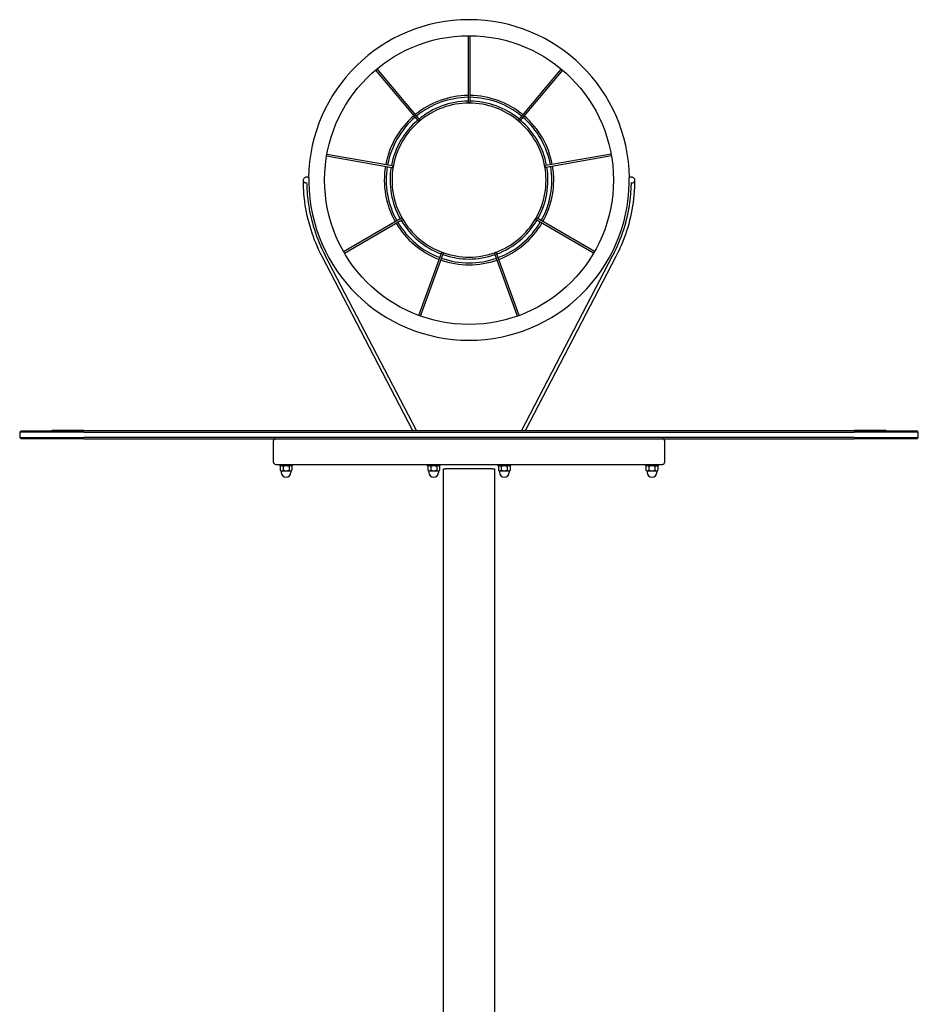
# Model space of a CAD drawing. Units: millimetres. Extents: x -5800 to 5200, y -9509 to 9991.
# Drawn here: x -1000 to 400, y -7457 to -5922 of the extents above; entities that cross this region are included whole.
import ezdxf

# ---------------------------------------------------------------- set-up
doc = ezdxf.new("R2010")
doc.units = ezdxf.units.MM
doc.header["$LTSCALE"] = 200
doc.layers.add('SW_Toestellen', color=2, linetype='Continuous')

msp = doc.modelspace()

# ---------------------------------------------------------------- linework, layer by layer
at = {"layer": 'SW_Toestellen'}
for p, q in [((-301.8, -5947.2), (-301.8, -6050.6)), ((-298.8, -5947.2), (-298.8, -6050.6)), ((-443.8, -5998.9), (-377.4, -6078.1)), ((-156.9, -5998.9), (-223.3, -6078.1)), ((-446.1, -6000.8), (-379.7, -6080)), ((-154.6, -6000.8), (-221, -6080)), ((-522.2, -6134.6), (-420.4, -6152.6)), ((-521.7, -6131.7), (-419.9, -6149.6)), ((-79, -6131.7), (-180.8, -6149.6)), ((-78.5, -6134.6), (-180.3, -6152.6)), ((-495.9, -6283.4), (-406.4, -6231.7)), ((-494.4, -6286), (-404.9, -6234.3)), ((-106.2, -6286), (-195.8, -6234.3)), ((-104.7, -6283.4), (-194.3, -6231.7)), ((-524.7, -6289.2), (-382.6, -6561.7)), ((-378.7, -6383.1), (-343.3, -6286)), ((-375.9, -6384.2), (-340.5, -6287)), ((-224.8, -6384.2), (-260.1, -6287)), ((-222, -6383.1), (-257.3, -6286)), ((-218.1, -6561.7), (-76, -6289.2)), ((-388.3, -6561.7), (-529.1, -6291.5)), ((-71.6, -6291.5), (-212.4, -6561.7)), ((-1000.3, -6565.2), (-998.3, -6563.2)), ((-900.3, -6565.2), (-1000.3, -6565.2)), ((-1000.3, -6565.2), (-1000.3, -6573.2)), ((-998.3, -6563.2), (-900.3, -6563.2)), ((-950.3, -6562.2), (-950.3, -6563.2)), ((-900.3, -6562.2), (-950.3, -6562.2)), ((-900.3, -6562.2), (299.7, -6562.2)), ((299.7, -6563.2), (-900.3, -6563.2)), ((-900.3, -6565.2), (299.7, -6565.2)), ((349.7, -6562.2), (299.7, -6562.2)), ((299.7, -6563.2), (397.7, -6563.2)), ((399.7, -6565.2), (299.7, -6565.2)), ((349.7, -6562.2), (349.7, -6563.2)), ((399.7, -6565.2), (397.7, -6563.2)), ((399.7, -6573.2), (399.7, -6565.2)), ((-1000.3, -6573.2), (-998.3, -6575.2)), ((-1000.3, -6573.2), (-900.3, -6573.2)), ((-900.3, -6575.2), (-998.3, -6575.2)), ((299.7, -6573.2), (-900.3, -6573.2)), ((-900.3, -6575.2), (299.7, -6575.2)), ((-605.3, -6579.2), (-605.3, -6611.2)), ((4.7, -6611.2), (4.7, -6579.2)), ((299.7, -6573.2), (399.7, -6573.2)), ((397.7, -6575.2), (299.7, -6575.2)), ((397.7, -6575.2), (399.7, -6573.2)), ((-601.3, -6615.2), (0.7, -6615.2)), ((-595.3, -6617.2), (-595.3, -6615.2)), ((-595.3, -6617.2), (-575.3, -6617.2)), ((-592.6, -6617.2), (-594.6, -6618.3)), ((-594.6, -6618.3), (-594.6, -6624.5)), ((-593.3, -6625.2), (-594.6, -6624.5)), ((-593.3, -6625.2), (-592.3, -6625.2)), ((-592.8, -6625.2), (-592.8, -6627.7)), ((-592.3, -6625.2), (-585.3, -6625.2)), ((-590, -6618.3), (-590, -6624.5)), ((-585.3, -6625.2), (-578.4, -6625.2)), ((-580.7, -6618.3), (-580.7, -6624.5)), ((-578.4, -6625.2), (-577.3, -6625.2)), ((-578, -6617.2), (-576.1, -6618.3)), ((-577.8, -6625.2), (-577.8, -6627.7)), ((-577.3, -6625.2), (-576.1, -6624.5)), ((-576.1, -6618.3), (-576.1, -6624.5)), ((-575.3, -6617.2), (-575.3, -6615.2)), ((-365.3, -6617.2), (-365.3, -6615.2)), ((-365.3, -6617.2), (-345.3, -6617.2)), ((-362.6, -6617.2), (-364.6, -6618.3)), ((-364.6, -6618.3), (-364.6, -6624.5)), ((-363.3, -6625.2), (-364.6, -6624.5)), ((-363.3, -6625.2), (-362.3, -6625.2)), ((-362.8, -6625.2), (-362.8, -6627.7)), ((-362.3, -6625.2), (-355.3, -6625.2)), ((-360, -6618.3), (-360, -6624.5)), ((-355.3, -6625.2), (-348.4, -6625.2)), ((-350.7, -6618.3), (-350.7, -6624.5)), ((-348.4, -6625.2), (-347.3, -6625.2)), ((-348, -6617.2), (-346.1, -6618.3)), ((-347.8, -6625.2), (-347.8, -6627.7)), ((-347.3, -6625.2), (-346.1, -6624.5)), ((-346.1, -6618.3), (-346.1, -6624.5)), ((-345.3, -6617.2), (-345.3, -6615.2)), ((-340.3, -7589.2), (-340.3, -6622.2)), ((-340.3, -6622.2), (-336.3, -6622.2)), ((-264.3, -6622.2), (-336.3, -6622.2)), ((-264.3, -6622.2), (-260.3, -6622.2)), ((-260.3, -7589.2), (-260.3, -6622.2)), ((-255.3, -6617.2), (-255.3, -6615.2)), ((-255.3, -6617.2), (-235.3, -6617.2)), ((-254.6, -6618.3), (-254.6, -6624.5)), ((-252.6, -6617.2), (-254.5, -6618.3)), ((-253.3, -6625.2), (-254.5, -6624.6)), ((-253.3, -6625.2), (-252.4, -6625.2)), ((-252.8, -6625.2), (-252.8, -6627.7)), ((-252.4, -6625.2), (-245.5, -6625.2)), ((-250.1, -6618.3), (-250.1, -6624.5)), ((-245.5, -6625.2), (-238.5, -6625.2)), ((-240.9, -6618.3), (-240.9, -6624.5)), ((-238.5, -6625.2), (-237.3, -6625.2)), ((-238, -6617.2), (-236.2, -6618.3)), ((-237.8, -6625.2), (-237.8, -6627.7)), ((-237.3, -6625.2), (-236.2, -6624.6)), ((-236.1, -6618.3), (-236.1, -6624.5)), ((-235.3, -6617.2), (-235.3, -6615.2)), ((-25.3, -6617.2), (-25.3, -6615.2)), ((-25.3, -6617.2), (-5.3, -6617.2)), ((-22.6, -6617.2), (-24.6, -6618.3)), ((-24.6, -6618.3), (-24.6, -6624.5)), ((-23.3, -6625.2), (-24.6, -6624.5)), ((-23.3, -6625.2), (-22.3, -6625.2)), ((-22.8, -6625.2), (-22.8, -6627.7)), ((-22.3, -6625.2), (-15.3, -6625.2)), ((-20, -6618.3), (-20, -6624.5)), ((-15.3, -6625.2), (-8.4, -6625.2)), ((-10.7, -6618.3), (-10.7, -6624.5)), ((-8.4, -6625.2), (-7.3, -6625.2)), ((-8, -6617.2), (-6.1, -6618.3)), ((-7.8, -6625.2), (-7.8, -6627.7)), ((-7.3, -6625.2), (-6.1, -6624.5)), ((-6.1, -6618.3), (-6.1, -6624.5)), ((-5.3, -6617.2), (-5.3, -6615.2))]:
    msp.add_line(p, q, dxfattribs=at)
msp.add_circle((-300.3, -6172.2), 225, dxfattribs=at)
for centre, radius, start, end in [((-300.3, -6172.2), 250, 0.9113, 179.0887), ((-300.3, -6172.2), 132, 90.6511, 129.3489), ((-300.3, -6172.2), 129, 90.6662, 129.3338), ((-300.3, -6172.2), 132, 50.6511, 89.3489), ((-300.3, -6172.2), 129, 50.6662, 89.3338), ((-300.3, -6172.2), 123, 90.6987, 129.3013), ((-300.3, -6172.2), 120, 90, 130), ((-300.3, -6050.7), 1.5, 198.1813, 341.8187), ((-300.3, -6172.2), 120, 50, 90), ((-300.3, -6172.2), 123, 50.6987, 89.3013), ((-300.3, -6172.2), 132, 130.6511, 169.3489), ((-300.3, -6172.2), 129, 130.6662, 169.3338), ((-300.3, -6172.2), 129, 10.6662, 49.3338), ((-300.3, -6172.2), 132, 10.6511, 49.3489), ((-300.3, -6172.2), 123, 130.6987, 169.3013), ((-300.3, -6172.2), 120, 130, 170), ((-378.4, -6079.1), 1.5, 238.1813, 21.8187), ((-222.2, -6079.1), 1.5, 158.1813, 301.8187), ((-300.3, -6172.2), 120, 10, 50), ((-300.3, -6172.2), 123, 10.6987, 49.3013), ((-300.3, -6172.2), 132, 170.6511, 209.3489), ((-300.3, -6172.2), 129, 170.6662, 209.3338), ((-300.3, -6172.2), 123, 170.6987, 209.3013), ((-300.3, -6172.2), 120, 170, 210), ((-420, -6151.1), 1.5, 278.1813, 61.8187), ((-300.3, -6172.2), 120, 330, 10), ((-300.3, -6172.2), 123, 330.6987, 9.3013), ((-300.3, -6172.2), 129, 330.6662, 9.3338), ((-300.3, -6172.2), 132, 330.6511, 9.3489), ((-180.7, -6151.1), 1.5, 118.1813, 261.8187), ((-300.3, -6172.2), 249.6, 179.1569, 180.8431), ((-300.3, -6172.2), 249.6, 359.1569, 0.8431), ((-300.3, -6172.2), 249.6, 180.8431, 359.1569), ((-300.3, -6172.2), 253, 187.9012, 207.5341), ((-300.3, -6172.2), 253, 332.4659, 352.0988), ((-300.3, -6172.2), 132, 210.6511, 249.3489), ((-300.3, -6172.2), 129, 210.6662, 249.3338), ((-300.3, -6172.2), 123, 210.6987, 249.3013), ((-405.6, -6233), 1.5, 318.1813, 101.8187), ((-300.3, -6172.2), 120, 210, 250), ((-300.3, -6172.2), 120, 290, 330), ((-300.3, -6172.2), 123, 290.6987, 329.3013), ((-300.3, -6172.2), 129, 290.6662, 329.3338), ((-300.3, -6172.2), 132, 290.6511, 329.3489), ((-195.1, -6233), 1.5, 78.1813, 221.8187), ((-341.9, -6286.4), 1.5, 358.1813, 141.8187), ((-300.3, -6172.2), 120, 250, 290), ((-300.3, -6172.2), 123, 250.6987, 289.3013), ((-258.8, -6286.4), 1.5, 38.1813, 181.8187), ((-300.3, -6172.2), 132, 250.6511, 289.3489), ((-300.3, -6172.2), 129, 250.6662, 289.3338), ((-387.4, -6561.2), 1, 207.5341, 270), ((-381.7, -6561.2), 1, 207.5341, 270), ((-218.9, -6561.2), 1, 270, 332.4659), ((-213.3, -6561.2), 1, 270, 332.4659), ((-601.3, -6579.2), 4, 90, 180), ((0.7, -6579.2), 4, 0, 90), ((-601.3, -6611.2), 4, 180, 270), ((0.7, -6611.2), 4, 270, 0), ((-585.3, -6627.7), 7.5, 180, 0), ((-355.3, -6627.7), 7.5, 180, 0), ((-245.3, -6627.7), 7.5, 180, 0), ((-15.3, -6627.7), 7.5, 180, 0)]:
    msp.add_arc(centre, radius, start, end, dxfattribs=at)
for points, knots in [([(-301.8, -6051.2), (-301.8, -6051.1), (-301.8, -6051), (-301.8, -6050.8), (-301.8, -6050.7), (-301.8, -6050.6)], [-0.21621102, -0.21621102, -0.21621102, -0.21621102, -0.19408599, -0.19408599, -0.15527401, -0.15527401, -0.15527401, -0.15527401]), ([(-298.8, -6050.6), (-298.8, -6050.8), (-298.9, -6050.9), (-298.9, -6051.1), (-298.9, -6051.2), (-298.9, -6051.2)], [-0.18018123, -0.18018123, -0.18018123, -0.18018123, -0.12036294, -0.12036294, -0.10974975, -0.10974975, -0.10974975, -0.10974975]), ([(-379.2, -6080.4), (-379.3, -6080.4), (-379.4, -6080.3), (-379.5, -6080.2), (-379.6, -6080.1), (-379.7, -6080)], [-0.21616952, -0.21616952, -0.21616952, -0.21616952, -0.18528178, -0.18528178, -0.15522577, -0.15522577, -0.15522577, -0.15522577]), ([(-377.4, -6078.1), (-377.3, -6078.2), (-377.2, -6078.2), (-377.1, -6078.4), (-377.1, -6078.5), (-377, -6078.6)], [-0.16011203, -0.16011203, -0.16011203, -0.16011203, -0.12862622, -0.12862622, -0.09886458, -0.09886458, -0.09886458, -0.09886458]), ([(-223.6, -6078.6), (-223.6, -6078.5), (-223.5, -6078.4), (-223.4, -6078.2), (-223.4, -6078.2), (-223.3, -6078.1)], [-0.21616934, -0.21616934, -0.21616934, -0.21616934, -0.18524531, -0.18524531, -0.1552256, -0.1552256, -0.1552256, -0.1552256]), ([(-221, -6080), (-221.1, -6080.1), (-221.2, -6080.2), (-221.3, -6080.3), (-221.4, -6080.4), (-221.4, -6080.4)], [-0.16015952, -0.16015952, -0.16015952, -0.16015952, -0.12533203, -0.12533203, -0.09889619, -0.09889619, -0.09889619, -0.09889619]), ([(-419.8, -6152.6), (-419.9, -6152.6), (-420, -6152.6), (-420.2, -6152.6), (-420.3, -6152.6), (-420.4, -6152.6)], [-0.21616905, -0.21616905, -0.21616905, -0.21616905, -0.18518562, -0.18518562, -0.15522534, -0.15522534, -0.15522534, -0.15522534]), ([(-419.9, -6149.6), (-419.7, -6149.6), (-419.6, -6149.7), (-419.4, -6149.8), (-419.3, -6149.8), (-419.3, -6149.8)], [-0.17353032, -0.17353032, -0.17353032, -0.17353032, -0.12623476, -0.12623476, -0.1057911, -0.1057911, -0.1057911, -0.1057911]), ([(-181.4, -6149.8), (-181.3, -6149.8), (-181.2, -6149.7), (-181, -6149.7), (-180.9, -6149.6), (-180.8, -6149.6)], [-0.21616906, -0.21616906, -0.21616906, -0.21616906, -0.18518817, -0.18518817, -0.15522535, -0.15522535, -0.15522535, -0.15522535]), ([(-180.3, -6152.6), (-180.4, -6152.6), (-180.6, -6152.6), (-180.8, -6152.6), (-180.8, -6152.6), (-180.9, -6152.6)], [-0.17321514, -0.17321514, -0.17321514, -0.17321514, -0.12654466, -0.12654466, -0.10560849, -0.10560849, -0.10560849, -0.10560849]), ([(-558.3, -6172.2), (-558.3, -6171.6), (-558.2, -6170.9), (-557.6, -6169.6), (-557.2, -6168.9), (-556.3, -6168.1), (-555.8, -6167.8), (-554.6, -6167.4), (-554, -6167.2), (-552.8, -6167.2), (-552.1, -6167.3), (-550.9, -6167.8), (-550.4, -6168.1), (-549.9, -6168.5)], [0, 0, 0, 0, 0.314482, 0.314482, 0.628963, 0.628963, 0.842316, 0.842316, 1.055668, 1.055668, 1.247761, 1.247761, 1.423989, 1.423989, 1.423989, 1.423989]), ([(-50.7, -6168.5), (-50.3, -6168.1), (-49.8, -6167.8), (-48.6, -6167.3), (-47.9, -6167.2), (-46.7, -6167.2), (-46, -6167.4), (-44.9, -6167.8), (-44.4, -6168.1), (-43.5, -6168.9), (-43, -6169.6), (-42.5, -6170.9), (-42.3, -6171.6), (-42.3, -6172.2)], [2.218278, 2.218278, 2.218278, 2.218278, 2.394507, 2.394507, 2.5866, 2.5866, 2.799952, 2.799952, 3.013304, 3.013304, 3.327786, 3.327786, 3.642267, 3.642267, 3.642267, 3.642267]), ([(-553.3, -6177.2), (-553.3, -6177.2), (-553.3, -6177.2), (-554, -6177.2), (-554.6, -6177.1), (-555.8, -6176.6), (-556.3, -6176.3), (-557.2, -6175.5), (-557.6, -6174.9), (-558.2, -6173.6), (-558.3, -6172.9), (-558.3, -6172.2)], [2.581215, 2.581215, 2.581215, 2.581215, 2.5866, 2.5866, 2.799952, 2.799952, 3.013304, 3.013304, 3.327786, 3.327786, 3.642267, 3.642267, 3.642267, 3.642267]), ([(-557.7, -6190.1), (-557.9, -6187.5), (-558, -6184.9), (-558.2, -6180.4), (-558.3, -6178.5), (-558.3, -6175.3), (-558.3, -6174.1), (-558.3, -6172.9), (-558.3, -6172.7), (-558.3, -6172.4), (-558.3, -6172.3), (-558.3, -6172.2), (-558.3, -6172.2), (-558.3, -6172.2)], [0, 0, 0, 0, 0.836549, 0.836549, 1.652192, 1.652192, 2.454576, 2.454576, 2.816602, 2.816602, 3.001324, 3.001324, 3.187139, 3.187139, 3.187139, 3.187139]), ([(-553.3, -6177.2), (-553.3, -6178.4), (-553.2, -6179.5), (-553, -6185.1), (-552.8, -6189.4), (-552.2, -6196.5), (-551.9, -6199.2), (-551.4, -6203.6), (-551.2, -6205.3), (-550.9, -6207)], [-2.973616, -2.973616, -2.973616, -2.973616, -2.625958, -2.625958, -1.323157, -1.323157, -0.508907, -0.508907, 0, 0, 0, 0]), ([(-49.7, -6207), (-49.5, -6205.3), (-49.3, -6203.6), (-48.8, -6199.2), (-48.5, -6196.5), (-47.9, -6189.4), (-47.6, -6185.1), (-47.4, -6179.5), (-47.4, -6178.4), (-47.4, -6177.2)], [-4.071253, -4.071253, -4.071253, -4.071253, -3.562346, -3.562346, -2.748096, -2.748096, -1.445295, -1.445295, -1.097636, -1.097636, -1.097636, -1.097636]), ([(-42.3, -6172.2), (-42.3, -6172.9), (-42.5, -6173.6), (-43, -6174.9), (-43.5, -6175.5), (-44.4, -6176.3), (-44.9, -6176.6), (-46, -6177.1), (-46.7, -6177.2), (-47.4, -6177.2), (-47.4, -6177.2), (-47.4, -6177.2)], [0, 0, 0, 0, 0.314482, 0.314482, 0.628963, 0.628963, 0.842316, 0.842316, 1.055668, 1.055668, 1.061052, 1.061052, 1.061052, 1.061052]), ([(-42.3, -6172.2), (-42.3, -6172.2), (-42.3, -6172.5), (-42.3, -6173.6), (-42.3, -6174.4), (-42.4, -6176.5), (-42.4, -6177.8), (-42.5, -6180.7), (-42.5, -6182.3), (-42.7, -6186), (-42.8, -6188.1), (-43, -6190.1)], [0, 0, 0, 0, 0.6082, 0.6082, 1.2164, 1.2164, 1.8246, 1.8246, 2.4328, 2.4328, 3.041, 3.041, 3.041, 3.041]), ([(-529.1, -6291.5), (-536.1, -6278.1), (-541.9, -6264.1), (-550.9, -6235.3), (-554.2, -6220.6), (-556.8, -6200.5), (-557.4, -6195.3), (-557.7, -6190.1)], [0, 0, 0, 0, 4.697721, 4.697721, 9.403578, 9.403578, 11.035871, 11.035871, 11.035871, 11.035871]), ([(-43, -6190.1), (-44, -6205.3), (-46.4, -6220.4), (-53.8, -6249.9), (-58.9, -6264.3), (-67.1, -6282.7), (-69.3, -6287.1), (-71.6, -6291.5)], [0, 0, 0, 0, 4.761335, 4.761335, 9.504634, 9.504634, 11.035626, 11.035626, 11.035626, 11.035626]), ([(-406.4, -6231.7), (-406.3, -6231.7), (-406.2, -6231.6), (-406, -6231.5), (-405.9, -6231.5), (-405.9, -6231.5)], [-0.17015732, -0.17015732, -0.17015732, -0.17015732, -0.12997397, -0.12997397, -0.10386332, -0.10386332, -0.10386332, -0.10386332]), ([(-404.4, -6234), (-404.5, -6234), (-404.6, -6234.1), (-404.8, -6234.2), (-404.8, -6234.3), (-404.9, -6234.3)], [-0.21616924, -0.21616924, -0.21616924, -0.21616924, -0.18522408, -0.18522408, -0.15522551, -0.15522551, -0.15522551, -0.15522551]), ([(-195.8, -6234.3), (-195.9, -6234.3), (-196, -6234.2), (-196.1, -6234.1), (-196.2, -6234), (-196.2, -6234)], [-0.17110778, -0.17110778, -0.17110778, -0.17110778, -0.12881634, -0.12881634, -0.10440029, -0.10440029, -0.10440029, -0.10440029]), ([(-194.8, -6231.5), (-194.7, -6231.5), (-194.6, -6231.6), (-194.4, -6231.6), (-194.3, -6231.7), (-194.3, -6231.7)], [-0.21616917, -0.21616917, -0.21616917, -0.21616917, -0.18521045, -0.18521045, -0.15522545, -0.15522545, -0.15522545, -0.15522545]), ([(-343.3, -6286), (-343.3, -6285.9), (-343.2, -6285.7), (-343.1, -6285.6), (-343.1, -6285.5), (-343.1, -6285.5)], [-0.1728618, -0.1728618, -0.1728618, -0.1728618, -0.12690061, -0.12690061, -0.10540434, -0.10540434, -0.10540434, -0.10540434]), ([(-340.4, -6286.4), (-340.4, -6286.5), (-340.4, -6286.6), (-340.5, -6286.8), (-340.5, -6286.9), (-340.5, -6287)], [-0.21616908, -0.21616908, -0.21616908, -0.21616908, -0.18519125, -0.18519125, -0.15522537, -0.15522537, -0.15522537, -0.15522537]), ([(-260.1, -6287), (-260.2, -6286.9), (-260.2, -6286.8), (-260.3, -6286.6), (-260.3, -6286.5), (-260.3, -6286.4)], [-0.17214255, -0.17214255, -0.17214255, -0.17214255, -0.12765474, -0.12765474, -0.10499067, -0.10499067, -0.10499067, -0.10499067]), ([(-257.6, -6285.5), (-257.5, -6285.5), (-257.5, -6285.6), (-257.4, -6285.8), (-257.4, -6285.9), (-257.3, -6286)], [-0.21616911, -0.21616911, -0.21616911, -0.21616911, -0.18519829, -0.18519829, -0.1552254, -0.1552254, -0.1552254, -0.1552254])]:
    msp.add_open_spline(points, degree=3, knots=knots, dxfattribs=at)
for points in [[(-552.6, -6177.2), (-552.8, -6177.2), (-553.1, -6177.2), (-553.3, -6177.2)], [(-47.4, -6177.2), (-47.6, -6177.2), (-47.8, -6177.2), (-48.1, -6177.2)]]:
    msp.add_open_spline(points, degree=3, dxfattribs=at)
for points, weights in [([(-590, -6618.3), (-592.3, -6617), (-594.6, -6618.3)], [1, 1.15470053838, 1]), ([(-594.6, -6624.5), (-593.3, -6625.2), (-592.3, -6625.2)], [1, 1.0379548493, 1]), ([(-592.3, -6625.2), (-591.2, -6625.2), (-590, -6624.5)], [1, 1.0379548493, 1]), ([(-580.7, -6618.3), (-585.3, -6617), (-590, -6618.3)], [1, 1.15470053838, 1]), ([(-590, -6624.5), (-587.5, -6625.2), (-585.3, -6625.2)], [1, 1.0379548493, 1]), ([(-585.3, -6625.2), (-583.2, -6625.2), (-580.7, -6624.5)], [1, 1.0379548493, 1]), ([(-576.1, -6618.3), (-578.4, -6617), (-580.7, -6618.3)], [1, 1.15470053838, 1]), ([(-580.7, -6624.5), (-579.5, -6625.2), (-578.4, -6625.2)], [1, 1.0379548493, 1]), ([(-578.4, -6625.2), (-577.3, -6625.2), (-576.1, -6624.5)], [1, 1.0379548493, 1]), ([(-360, -6618.3), (-362.3, -6617), (-364.6, -6618.3)], [1, 1.15470053838, 1]), ([(-364.6, -6624.5), (-363.3, -6625.2), (-362.3, -6625.2)], [1, 1.0379548493, 1]), ([(-362.3, -6625.2), (-361.2, -6625.2), (-360, -6624.5)], [1, 1.0379548493, 1]), ([(-350.7, -6618.3), (-355.3, -6617), (-360, -6618.3)], [1, 1.15470053838, 1]), ([(-360, -6624.5), (-357.5, -6625.2), (-355.3, -6625.2)], [1, 1.0379548493, 1]), ([(-355.3, -6625.2), (-353.2, -6625.2), (-350.7, -6624.5)], [1, 1.0379548493, 1]), ([(-346.1, -6618.3), (-348.4, -6617), (-350.7, -6618.3)], [1, 1.15470053838, 1]), ([(-350.7, -6624.5), (-349.5, -6625.2), (-348.4, -6625.2)], [1, 1.0379548493, 1]), ([(-348.4, -6625.2), (-347.3, -6625.2), (-346.1, -6624.5)], [1, 1.0379548493, 1]), ([(-250.1, -6618.3), (-252.4, -6617), (-254.6, -6618.3)], [1, 1.15470053838, 1]), ([(-254.6, -6624.5), (-253.4, -6625.2), (-252.4, -6625.2)], [1, 1.0379548493, 1]), ([(-252.4, -6625.2), (-251.3, -6625.2), (-250.1, -6624.5)], [1, 1.0379548493, 1]), ([(-240.9, -6618.3), (-245.5, -6617), (-250.1, -6618.3)], [1, 1.15470053838, 1]), ([(-250.1, -6624.5), (-247.7, -6625.2), (-245.5, -6625.2)], [1, 1.0379548493, 1]), ([(-245.5, -6625.2), (-243.4, -6625.2), (-240.9, -6624.5)], [1, 1.0379548493, 1]), ([(-236.1, -6618.3), (-238.5, -6617), (-240.9, -6618.3)], [1, 1.15470053838, 1]), ([(-240.9, -6624.5), (-239.6, -6625.2), (-238.5, -6625.2)], [1, 1.0379548493, 1]), ([(-238.5, -6625.2), (-237.4, -6625.2), (-236.1, -6624.5)], [1, 1.0379548493, 1]), ([(-236.2, -6618.3), (-236.2, -6618.3), (-236.1, -6618.3)], [1.00667700525, 1.0034138371, 1]), ([(-236.1, -6624.5), (-236.2, -6624.5), (-236.2, -6624.6)], [1, 1.00173580049, 1.00331283322]), ([(-20, -6618.3), (-22.3, -6617), (-24.6, -6618.3)], [1, 1.15470053838, 1]), ([(-24.6, -6624.5), (-23.3, -6625.2), (-22.3, -6625.2)], [1, 1.0379548493, 1]), ([(-22.3, -6625.2), (-21.2, -6625.2), (-20, -6624.5)], [1, 1.0379548493, 1]), ([(-10.7, -6618.3), (-15.3, -6617), (-20, -6618.3)], [1, 1.15470053838, 1]), ([(-20, -6624.5), (-17.5, -6625.2), (-15.3, -6625.2)], [1, 1.0379548493, 1]), ([(-15.3, -6625.2), (-13.2, -6625.2), (-10.7, -6624.5)], [1, 1.0379548493, 1]), ([(-6.1, -6618.3), (-8.4, -6617), (-10.7, -6618.3)], [1, 1.15470053838, 1]), ([(-10.7, -6624.5), (-9.5, -6625.2), (-8.4, -6625.2)], [1, 1.0379548493, 1]), ([(-8.4, -6625.2), (-7.3, -6625.2), (-6.1, -6624.5)], [1, 1.0379548493, 1])]:
    msp.add_rational_spline(points, weights, degree=2, dxfattribs=at)

doc.saveas('drawing.dxf')
